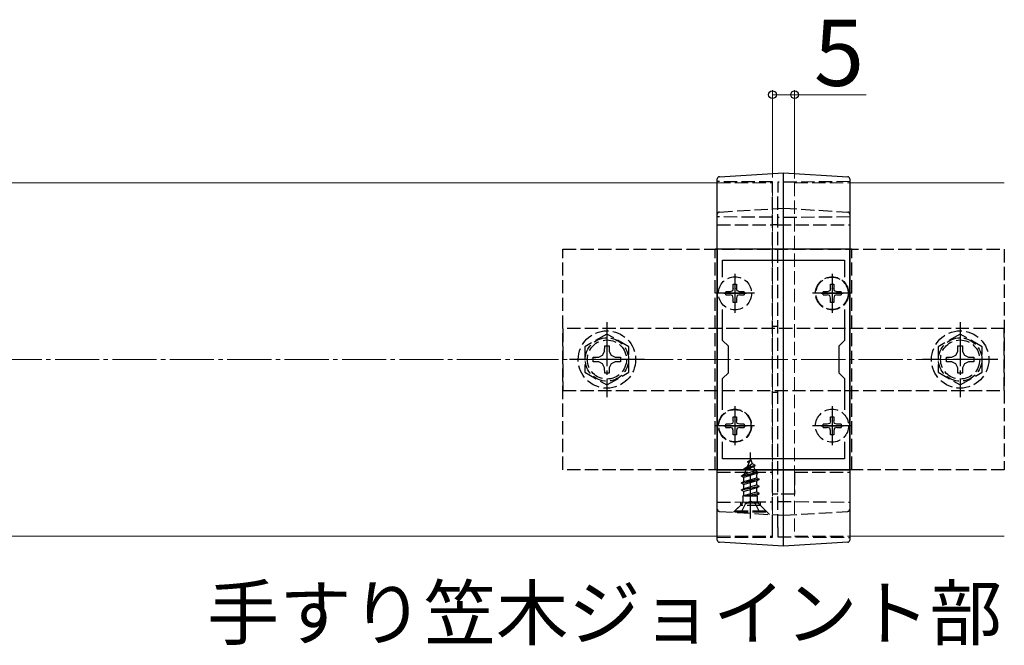
# Model space of a CAD drawing. Extents: x 175 to 1925, y 210 to 2805.
# Drawn here: x 1267 to 1490, y 1910 to 2052 of the extents above; entities that cross this region are included whole.
import ezdxf

# ---------------------------------------------------------------- set-up
doc = ezdxf.new("R2010")
doc.units = 0
doc.linetypes.add('YCENTER_1', pattern=[13, 10, -1, 1, -1])
doc.linetypes.add('YHIDDEN_1', pattern=[4, 3, -1])
for name, color, linetype, lineweight in [('USER1', 3, 'CONTINUOUS', 13), ('YKK_11', 7, 'CONTINUOUS', 30), ('YKK_12', 2, 'CONTINUOUS', 13), ('YKK_13', 4, 'CONTINUOUS', 30), ('YKK_D', 6, 'CONTINUOUS', 13), ('YSS_K', 3, 'CONTINUOUS', 13)]:
    doc.layers.add(name, color=color, linetype=linetype, lineweight=lineweight)
doc.styles.add('text-b', font='txt')

msp = doc.modelspace()

# ---------------------------------------------------------------- linework, layer by layer
at = {"layer": 'YKK_11', "linetype": 'ByBlock', "lineweight": -2, "ltscale": 0.5}
for p, q in [((1425, 2000), (1425, 1950)), ((1455, 2000), (1425, 2000)), ((1455, 1950), (1455, 2000)), ((1426.2, 1993.63), (1426.2, 1997.5)), ((1426.2, 1997.5), (1453.8, 1997.5)), ((1453.8, 1997.5), (1453.8, 1993.63)), ((1426.2, 1979.3), (1426.2, 1986.37)), ((1453.8, 1986.37), (1453.8, 1979.3)), ((1427.5, 1978), (1426.2, 1979.3)), ((1453.8, 1979.3), (1452.5, 1978)), ((1427.5, 1972), (1427.5, 1978)), ((1452.5, 1978), (1452.5, 1972)), ((1426.2, 1970.7), (1427.5, 1972)), ((1452.5, 1972), (1453.8, 1970.7)), ((1426.2, 1963.63), (1426.2, 1970.7)), ((1453.8, 1970.7), (1453.8, 1963.63)), ((1426.2, 1952.5), (1426.2, 1956.37)), ((1453.8, 1956.37), (1453.8, 1952.5)), ((1453.8, 1952.5), (1426.2, 1952.5)), ((1425, 1950), (1455, 1950))]:
    msp.add_line(p, q, dxfattribs=at)
at = {"layer": 'YKK_11', "ltscale": 0.5}
for p, q in [((1429, 1992.5), (1429, 1987.5)), ((1451, 1992.5), (1451, 1987.5)), ((1426.5, 1990), (1431.5, 1990)), ((1448.5, 1990), (1453.5, 1990)), ((1429, 1962.5), (1429, 1957.5)), ((1451, 1962.5), (1451, 1957.5)), ((1426.5, 1960), (1431.5, 1960)), ((1448.5, 1960), (1453.5, 1960))]:
    msp.add_line(p, q, dxfattribs=at)
at = {"layer": 'YKK_12'}
for p, q in [((1125, 2015), (1425, 2015)), ((1455, 2015), (1490, 2015)), ((1125, 1935), (1425, 1935)), ((1455, 1935), (1490, 1935))]:
    msp.add_line(p, q, dxfattribs=at)
at = {"layer": 'YKK_12', "linetype": 'YHIDDEN_1'}
for p, q in [((1425, 2015), (1437.5, 2015)), ((1437.5, 2015), (1437.5, 1935)), ((1442.5, 2015), (1442.5, 1935)), ((1442.5, 2015), (1455, 2015)), ((1425, 1935), (1437.5, 1935)), ((1442.5, 1935), (1455, 1935))]:
    msp.add_line(p, q, dxfattribs=at)
at = {"layer": 'YKK_12', "linetype": 'YCENTER_1'}
msp.add_line((1440, 1940), (1440, 2010), dxfattribs=at)
at = {"layer": 'YKK_13'}
for p, q in [((1425.47, 2016.41), (1440, 2017.3)), ((1440, 2017.3), (1454.53, 2016.41)), ((1440, 1935.69), (1440, 2013.96)), ((1425, 1936.63), (1425, 2013.08)), ((1455, 2013.08), (1455, 1936.63)), ((1440, 1932.7), (1425.47, 1933.59)), ((1454.53, 1933.59), (1440, 1932.7))]:
    msp.add_line(p, q, dxfattribs=at)
at = {"layer": 'YKK_13', "linetype": 'YHIDDEN_1'}
for p, q in [((1437.5, 2015.26), (1425, 2015.3)), ((1455, 2015.3), (1438.7, 2015.16)), ((1440, 2014.01), (1440, 2013.96)), ((1437.5, 1936.84), (1437.5, 2012.92)), ((1438.7, 1936.93), (1438.7, 2012.82)), ((1425.47, 2008.41), (1440, 2009.3)), ((1440, 2009.3), (1454.53, 2008.41)), ((1437.5, 2007.26), (1425, 2007.3)), ((1455, 2007.3), (1438.7, 2007.16)), ((1425, 2005.5), (1437.5, 2005.5)), ((1438.7, 2005.5), (1437.5, 2005.5)), ((1438.7, 2005.5), (1455, 2005.5)), ((1390, 1950), (1390, 2000)), ((1390, 2000), (1490, 2000)), ((1424.5, 1950), (1424.5, 2000)), ((1455.5, 2000), (1424.5, 2000)), ((1455.5, 1950), (1455.5, 2000)), ((1490, 2000), (1490, 1950)), ((1428.63, 1991.1), (1428.63, 1992.05)), ((1428.63, 1992.05), (1429.38, 1992.05)), ((1429.38, 1992.05), (1429.38, 1991.1)), ((1450.63, 1991.1), (1450.63, 1992.05)), ((1450.63, 1992.05), (1451.38, 1992.05)), ((1451.38, 1992.05), (1451.38, 1991.1)), ((1426.95, 1989.62), (1426.95, 1990.37)), ((1427.9, 1990.37), (1426.95, 1990.37)), ((1426.95, 1989.62), (1427.9, 1989.62)), ((1428.47, 1990.53), (1427.9, 1990.37)), ((1428.47, 1989.47), (1427.9, 1989.62)), ((1428.63, 1991.1), (1428.47, 1990.53)), ((1428.63, 1988.9), (1428.47, 1989.47)), ((1429.53, 1990.53), (1429.38, 1991.1)), ((1429.53, 1989.47), (1429.38, 1988.9)), ((1430.1, 1990.37), (1429.53, 1990.53)), ((1430.1, 1989.62), (1429.53, 1989.47)), ((1431.05, 1990.37), (1430.1, 1990.37)), ((1430.1, 1989.62), (1431.05, 1989.62)), ((1431.05, 1990.37), (1431.05, 1989.62)), ((1448.95, 1989.62), (1448.95, 1990.37)), ((1449.9, 1990.37), (1448.95, 1990.37)), ((1448.95, 1989.62), (1449.9, 1989.62)), ((1450.47, 1990.53), (1449.9, 1990.37)), ((1450.47, 1989.47), (1449.9, 1989.62)), ((1450.63, 1991.1), (1450.47, 1990.53)), ((1450.63, 1988.9), (1450.47, 1989.47)), ((1451.53, 1990.53), (1451.38, 1991.1)), ((1451.53, 1989.47), (1451.38, 1988.9)), ((1452.1, 1990.37), (1451.53, 1990.53)), ((1452.1, 1989.62), (1451.53, 1989.47)), ((1453.05, 1990.37), (1452.1, 1990.37)), ((1452.1, 1989.62), (1453.05, 1989.62)), ((1453.05, 1990.37), (1453.05, 1989.62)), ((1428.63, 1987.95), (1428.63, 1988.9)), ((1429.38, 1987.95), (1428.63, 1987.95)), ((1429.38, 1988.9), (1429.38, 1987.95)), ((1450.63, 1987.95), (1450.63, 1988.9)), ((1451.38, 1987.95), (1450.63, 1987.95)), ((1451.38, 1988.9), (1451.38, 1987.95)), ((1438.7, 1982.5), (1437.5, 1982.5)), ((1490, 1982), (1390, 1982)), ((1390, 1982), (1390, 1968)), ((1400, 1980.77), (1395, 1977.89)), ((1405, 1977.89), (1400, 1980.77)), ((1480, 1980.77), (1475, 1977.89)), ((1485, 1977.89), (1480, 1980.77)), ((1490, 1968), (1490, 1982)), ((1399.48, 1976.85), (1399.5, 1978.1)), ((1399.5, 1978.1), (1400.5, 1978.1)), ((1400.5, 1978.1), (1400.53, 1976.85)), ((1479.48, 1976.85), (1479.5, 1978.1)), ((1479.5, 1978.1), (1480.5, 1978.1)), ((1480.5, 1978.1), (1480.53, 1976.85)), ((1395, 1977.89), (1395, 1972.11)), ((1398.15, 1975.52), (1399.02, 1975.98)), ((1399.02, 1975.98), (1399.48, 1976.85)), ((1400.53, 1976.85), (1400.99, 1975.98)), ((1400.99, 1975.98), (1401.86, 1975.52)), ((1405, 1972.11), (1405, 1977.89)), ((1475, 1977.89), (1475, 1972.11)), ((1478.15, 1975.52), (1479.02, 1975.98)), ((1479.02, 1975.98), (1479.48, 1976.85)), ((1480.53, 1976.85), (1480.99, 1975.98)), ((1480.99, 1975.98), (1481.86, 1975.52)), ((1485, 1972.11), (1485, 1977.89)), ((1396.9, 1975.5), (1398.15, 1975.52)), ((1396.9, 1974.5), (1396.9, 1975.5)), ((1398.15, 1974.48), (1396.9, 1974.5)), ((1399.02, 1974.02), (1398.15, 1974.48)), ((1399.48, 1973.15), (1399.02, 1974.02)), ((1400.99, 1974.02), (1400.53, 1973.15)), ((1401.86, 1974.48), (1400.99, 1974.02)), ((1401.86, 1975.52), (1403.1, 1975.5)), ((1403.1, 1974.5), (1401.86, 1974.48)), ((1403.1, 1975.5), (1403.1, 1974.5)), ((1476.9, 1975.5), (1478.15, 1975.52)), ((1476.9, 1974.5), (1476.9, 1975.5)), ((1478.15, 1974.48), (1476.9, 1974.5)), ((1479.02, 1974.02), (1478.15, 1974.48)), ((1479.48, 1973.15), (1479.02, 1974.02)), ((1480.99, 1974.02), (1480.53, 1973.15)), ((1481.86, 1974.48), (1480.99, 1974.02)), ((1481.86, 1975.52), (1483.1, 1975.5)), ((1483.1, 1974.5), (1481.86, 1974.48)), ((1483.1, 1975.5), (1483.1, 1974.5)), ((1395, 1972.11), (1400, 1969.23)), ((1399.5, 1971.9), (1399.48, 1973.15)), ((1400.5, 1971.9), (1399.5, 1971.9)), ((1400, 1969.23), (1405, 1972.11)), ((1400.53, 1973.15), (1400.5, 1971.9)), ((1475, 1972.11), (1480, 1969.23)), ((1479.5, 1971.9), (1479.48, 1973.15)), ((1480.5, 1971.9), (1479.5, 1971.9)), ((1480, 1969.23), (1485, 1972.11)), ((1480.53, 1973.15), (1480.5, 1971.9)), ((1390, 1968), (1490, 1968)), ((1438.7, 1967.5), (1437.5, 1967.5)), ((1426.95, 1959.62), (1426.95, 1960.37)), ((1427.9, 1960.37), (1426.95, 1960.37)), ((1428.47, 1960.53), (1427.9, 1960.37)), ((1428.63, 1961.1), (1428.47, 1960.53)), ((1428.63, 1961.1), (1428.63, 1962.05)), ((1428.63, 1962.05), (1429.38, 1962.05)), ((1429.38, 1962.05), (1429.38, 1961.1)), ((1429.53, 1960.53), (1429.38, 1961.1)), ((1430.1, 1960.37), (1429.53, 1960.53)), ((1431.05, 1960.37), (1430.1, 1960.37)), ((1431.05, 1960.37), (1431.05, 1959.62)), ((1448.95, 1959.62), (1448.95, 1960.37)), ((1449.9, 1960.37), (1448.95, 1960.37)), ((1450.47, 1960.53), (1449.9, 1960.37)), ((1450.63, 1961.1), (1450.47, 1960.53)), ((1450.63, 1961.1), (1450.63, 1962.05)), ((1450.63, 1962.05), (1451.38, 1962.05)), ((1451.38, 1962.05), (1451.38, 1961.1)), ((1451.53, 1960.53), (1451.38, 1961.1)), ((1452.1, 1960.37), (1451.53, 1960.53)), ((1453.05, 1960.37), (1452.1, 1960.37)), ((1453.05, 1960.37), (1453.05, 1959.62)), ((1426.95, 1959.62), (1427.9, 1959.62)), ((1428.47, 1959.47), (1427.9, 1959.62)), ((1428.63, 1958.9), (1428.47, 1959.47)), ((1428.63, 1957.95), (1428.63, 1958.9)), ((1429.38, 1957.95), (1428.63, 1957.95)), ((1429.53, 1959.47), (1429.38, 1958.9)), ((1429.38, 1958.9), (1429.38, 1957.95)), ((1430.1, 1959.62), (1429.53, 1959.47)), ((1430.1, 1959.62), (1431.05, 1959.62)), ((1448.95, 1959.62), (1449.9, 1959.62)), ((1450.47, 1959.47), (1449.9, 1959.62)), ((1450.63, 1958.9), (1450.47, 1959.47)), ((1450.63, 1957.95), (1450.63, 1958.9)), ((1451.38, 1957.95), (1450.63, 1957.95)), ((1451.53, 1959.47), (1451.38, 1958.9)), ((1451.38, 1958.9), (1451.38, 1957.95)), ((1452.1, 1959.62), (1451.53, 1959.47)), ((1452.1, 1959.62), (1453.05, 1959.62)), ((1432.5, 1952.45), (1431.76, 1950.65)), ((1431.76, 1950.65), (1432.93, 1951.43)), ((1431.9, 1951.86), (1432.37, 1952.13)), ((1431.9, 1951.76), (1431.9, 1951.86)), ((1431.9, 1951.76), (1432.16, 1951.61)), ((1432.5, 1952.45), (1432.93, 1951.43)), ((1432.93, 1951.43), (1433.55, 1951.06)), ((1490, 1950), (1390, 1950)), ((1455.5, 1950), (1424.5, 1950)), ((1425, 1949.5), (1437.5, 1949.5)), ((1430.5, 1948.68), (1434.25, 1949.47)), ((1430.5, 1948.58), (1434.25, 1949.37)), ((1433.87, 1949.15), (1431.03, 1948.28)), ((1431.47, 1949.96), (1431.08, 1949.01)), ((1431.08, 1949.01), (1433.57, 1949.87)), ((1431.1, 1950.27), (1433.55, 1951.06)), ((1431.1, 1950.17), (1433.55, 1950.96)), ((1431.1, 1950.27), (1431.76, 1950.65)), ((1431.1, 1950.17), (1431.1, 1950.27)), ((1431.1, 1950.17), (1431.47, 1949.96)), ((1431.47, 1949.96), (1433.2, 1950.76)), ((1433.2, 1950.76), (1433.55, 1950.96)), ((1433.2, 1950.76), (1433.57, 1949.87)), ((1433.55, 1950.96), (1433.55, 1951.06)), ((1433.57, 1949.87), (1434.25, 1949.47)), ((1433.87, 1949.15), (1434.25, 1949.37)), ((1433.87, 1949.15), (1433.98, 1948.89)), ((1434.25, 1949.37), (1434.25, 1949.47)), ((1442.5, 1949.5), (1442.5, 1944.5)), ((1442.5, 1949.5), (1455, 1949.5)), ((1430.5, 1948.68), (1431.08, 1949.01)), ((1430.5, 1948.58), (1430.5, 1948.68)), ((1430.5, 1948.58), (1431.03, 1948.28)), ((1434.5, 1947.88), (1430.5, 1947.09)), ((1430.5, 1946.99), (1434.5, 1947.79)), ((1430.5, 1947.09), (1431.03, 1947.39)), ((1430.5, 1946.99), (1430.5, 1947.09)), ((1430.5, 1946.99), (1431.03, 1946.69)), ((1431.03, 1947.39), (1431.03, 1948.28)), ((1431.03, 1947.39), (1433.98, 1948.19)), ((1433.98, 1947.48), (1431.03, 1946.69)), ((1433.98, 1948.19), (1433.98, 1948.89)), ((1433.98, 1948.19), (1434.5, 1947.88)), ((1433.98, 1947.48), (1434.5, 1947.79)), ((1433.98, 1946.6), (1433.98, 1947.48)), ((1434.5, 1947.79), (1434.5, 1947.88)), ((1430.5, 1945.5), (1434.5, 1946.29)), ((1434.5, 1946.19), (1430.5, 1945.4)), ((1430.5, 1945.5), (1431.03, 1945.8)), ((1430.5, 1945.4), (1430.5, 1945.5)), ((1430.5, 1945.4), (1431.03, 1945.1)), ((1431.03, 1945.8), (1431.03, 1946.69)), ((1431.03, 1945.8), (1433.98, 1946.6)), ((1433.98, 1945.89), (1431.03, 1945.1)), ((1431.03, 1944.21), (1431.03, 1945.1)), ((1431.03, 1944.21), (1433.98, 1945.01)), ((1431.14, 1944.04), (1434.5, 1944.7)), ((1434.5, 1944.61), (1431.65, 1944.04)), ((1433.98, 1946.6), (1434.5, 1946.29)), ((1433.98, 1945.89), (1434.5, 1946.19)), ((1433.98, 1945.01), (1433.98, 1945.89)), ((1433.98, 1945.01), (1434.5, 1944.7)), ((1433.98, 1944.3), (1434.5, 1944.61)), ((1434.5, 1946.19), (1434.5, 1946.29)), ((1434.5, 1944.61), (1434.5, 1944.7)), ((1425, 1942.7), (1437.5, 1942.74)), ((1429, 1940.7), (1430.63, 1942.33)), ((1430.25, 1942.72), (1430.25, 1941.95)), ((1430.72, 1944.04), (1431.03, 1944.21)), ((1434.14, 1944.04), (1430.72, 1944.04)), ((1434.25, 1942.45), (1430.75, 1942.45)), ((1430.87, 1942.9), (1430.87, 1944.04)), ((1431.36, 1942.27), (1432.5, 1942.87)), ((1433.65, 1942.27), (1432.5, 1942.87)), ((1433.98, 1944.3), (1433, 1944.04)), ((1433.98, 1944.04), (1433.98, 1944.3)), ((1434.14, 1942.9), (1434.14, 1944.04)), ((1436, 1940.7), (1434.37, 1942.33)), ((1434.75, 1941.95), (1434.75, 1942.73)), ((1438.7, 1944.5), (1437.5, 1944.5)), ((1442.5, 1944.5), (1438.7, 1944.5)), ((1438.7, 1942.84), (1455, 1942.7)), ((1425.47, 1940.59), (1440, 1939.7)), ((1430.25, 1941.95), (1428.69, 1940.39)), ((1429, 1940.45), (1429, 1940.7)), ((1429, 1940.7), (1436, 1940.7)), ((1429, 1940.45), (1436, 1940.45)), ((1434.75, 1941.95), (1430.25, 1941.95)), ((1430.45, 1940.45), (1431.36, 1942.27)), ((1434.55, 1940.45), (1433.65, 1942.27)), ((1436.81, 1939.9), (1434.75, 1941.95)), ((1436, 1940.45), (1436, 1940.7)), ((1440, 1939.7), (1454.53, 1940.59)), ((1425, 1934.7), (1437.5, 1934.74)), ((1438.7, 1934.84), (1455, 1934.7))]:
    msp.add_line(p, q, dxfattribs=at)
at = {"layer": 'YKK_13', "linetype": 'YCENTER_1'}
for p, q in [((1429, 1994.41), (1429, 1985.59)), ((1451, 1994.41), (1451, 1985.59)), ((1433.44, 1990), (1424.56, 1990)), ((1455.44, 1990), (1446.56, 1990)), ((1400, 1983.5), (1400, 1966.5)), ((1480, 1983.5), (1480, 1966.5)), ((1408.5, 1975), (1391.5, 1975)), ((1488.5, 1975), (1471.5, 1975)), ((1429, 1964.41), (1429, 1955.59)), ((1451, 1964.41), (1451, 1955.59)), ((1433.44, 1960), (1424.56, 1960)), ((1455.44, 1960), (1446.56, 1960)), ((1432.5, 1938.95), (1432.5, 1953.94))]:
    msp.add_line(p, q, dxfattribs=at)
at = {"layer": 'YKK_13', "linetype": 'YHIDDEN_1'}
for centre, radius in [((1429, 1990), 3.75), ((1451, 1990), 3.75), ((1451, 1990), 3.65), ((1400, 1975), 6.5), ((1480, 1975), 6.5), ((1400, 1975), 4.91), ((1400, 1975), 4.43), ((1480, 1975), 4.91), ((1480, 1975), 4.43), ((1429, 1960), 3.75), ((1429, 1960), 3.65), ((1451, 1960), 3.75)]:
    msp.add_circle(centre, radius, dxfattribs=at)
at = {"layer": 'YKK_13'}
for centre, start, end in [((1425.5, 2015.91), 93.5, 180), ((1454.5, 2015.91), 0, 86.5), ((1425.5, 1934.09), 180, 266.5), ((1454.5, 1934.09), 273.5, 0)]:
    msp.add_arc(centre, 0.5, start, end, dxfattribs=at)
at = {"layer": 'YKK_13', "linetype": 'YHIDDEN_1'}
for centre, radius, start, end in [((1425.5, 2007.91), 0.5, 93.5, 180), ((1454.5, 2007.91), 0.5, 0, 86.5), ((1430.07, 1942.9), 0.8, 315, 0), ((1434.94, 1942.9), 0.8, 180, 225), ((1425.5, 1941.09), 0.5, 180, 266.5), ((1454.5, 1941.09), 0.5, 273.5, 0)]:
    msp.add_arc(centre, radius, start, end, dxfattribs=at)
at = {"layer": 'YKK_13'}
for points in [[(1440, 2013.96), (1440, 2014.18), (1440, 2014.4), (1440, 2014.82), (1440, 2015.03), (1440, 2015.44), (1440, 2015.63), (1440, 2015.99), (1440, 2016.17), (1440, 2016.47), (1440, 2016.61), (1440, 2016.86), (1440, 2016.96), (1440, 2017.13), (1440, 2017.19), (1440, 2017.28), (1440, 2017.3), (1440, 2017.3)], [(1425, 2013.08), (1425, 2013.26), (1425, 2013.45), (1425, 2013.81), (1425, 2013.99), (1425, 2014.33), (1425, 2014.49), (1425, 2014.8), (1425, 2014.95), (1425, 2015.21), (1425, 2015.33), (1425, 2015.54), (1425, 2015.62), (1425, 2015.77), (1425, 2015.82), (1425, 2015.89), (1425, 2015.91), (1425, 2015.91)], [(1455, 2015.91), (1455, 2015.91), (1455, 2015.89), (1455, 2015.82), (1455, 2015.77), (1455, 2015.62), (1455, 2015.54), (1455, 2015.33), (1455, 2015.21), (1455, 2014.95), (1455, 2014.8), (1455, 2014.49), (1455, 2014.33), (1455, 2013.99), (1455, 2013.81), (1455, 2013.45), (1455, 2013.26), (1455, 2013.08)], [(1425, 1934.09), (1425, 1934.09), (1425, 1934.1), (1425, 1934.17), (1425, 1934.21), (1425, 1934.34), (1425, 1934.42), (1425, 1934.6), (1425, 1934.7), (1425, 1934.93), (1425, 1935.06), (1425, 1935.34), (1425, 1935.48), (1425, 1935.79), (1425, 1935.95), (1425, 1936.28), (1425, 1936.46), (1425, 1936.63)], [(1440, 1932.7), (1440, 1932.7), (1440, 1932.72), (1440, 1932.79), (1440, 1932.85), (1440, 1933), (1440, 1933.09), (1440, 1933.3), (1440, 1933.42), (1440, 1933.7), (1440, 1933.85), (1440, 1934.17), (1440, 1934.34), (1440, 1934.71), (1440, 1934.9), (1440, 1935.29), (1440, 1935.49), (1440, 1935.69)], [(1455, 1936.63), (1455, 1936.46), (1455, 1936.28), (1455, 1935.95), (1455, 1935.79), (1455, 1935.48), (1455, 1935.34), (1455, 1935.06), (1455, 1934.93), (1455, 1934.7), (1455, 1934.6), (1455, 1934.42), (1455, 1934.34), (1455, 1934.21), (1455, 1934.17), (1455, 1934.1), (1455, 1934.09), (1455, 1934.09)]]:
    msp.add_open_spline(points, degree=3, knots=[0, 0, 0, 0, 0.125, 0.125, 0.25, 0.25, 0.375, 0.375, 0.5, 0.5, 0.625, 0.625, 0.75, 0.75, 0.875, 0.875, 1, 1, 1, 1], dxfattribs=at)
at = {"layer": 'YKK_13', "linetype": 'YHIDDEN_1'}
for points, knots in [([(1437.5, 2012.92), (1437.5, 2013.08), (1437.5, 2013.23), (1437.5, 2013.52), (1437.5, 2013.67), (1437.5, 2013.95), (1437.5, 2014.09), (1437.5, 2014.34), (1437.5, 2014.46), (1437.5, 2014.79), (1437.5, 2014.96), (1437.5, 2015.19), (1437.5, 2015.26), (1437.5, 2015.26)], [0, 0, 0, 0, 0.125, 0.125, 0.25, 0.25, 0.375, 0.375, 0.5, 0.5, 0.75, 0.75, 1, 1, 1, 1]), ([(1438.7, 2015.16), (1438.7, 2015.16), (1438.7, 2015.14), (1438.7, 2015.08), (1438.7, 2015.04), (1438.7, 2014.92), (1438.7, 2014.85), (1438.7, 2014.68), (1438.7, 2014.58), (1438.7, 2014.26), (1438.7, 2014), (1438.7, 2013.44), (1438.7, 2013.13), (1438.7, 2012.82)], [0, 0, 0, 0, 0.125, 0.125, 0.25, 0.25, 0.375, 0.375, 0.5, 0.5, 0.75, 0.75, 1, 1, 1, 1]), ([(1437.5, 1934.74), (1437.5, 1934.74), (1437.5, 1934.76), (1437.5, 1934.81), (1437.5, 1934.85), (1437.5, 1934.95), (1437.5, 1935.01), (1437.5, 1935.16), (1437.5, 1935.25), (1437.5, 1935.44), (1437.5, 1935.54), (1437.5, 1935.77), (1437.5, 1935.89), (1437.5, 1936.27), (1437.5, 1936.55), (1437.5, 1936.84)], [0, 0, 0, 0, 0.125, 0.125, 0.25, 0.25, 0.375, 0.375, 0.5, 0.5, 0.625, 0.625, 0.75, 0.75, 1, 1, 1, 1]), ([(1438.7, 1936.93), (1438.7, 1936.79), (1438.7, 1936.65), (1438.7, 1936.38), (1438.7, 1936.25), (1438.7, 1935.99), (1438.7, 1935.87), (1438.7, 1935.65), (1438.7, 1935.54), (1438.7, 1935.35), (1438.7, 1935.26), (1438.7, 1935.11), (1438.7, 1935.05), (1438.7, 1934.9), (1438.7, 1934.84), (1438.7, 1934.84)], [0, 0, 0, 0, 0.125, 0.125, 0.25, 0.25, 0.375, 0.375, 0.5, 0.5, 0.625, 0.625, 0.75, 0.75, 1, 1, 1, 1])]:
    msp.add_open_spline(points, degree=3, knots=knots, dxfattribs=at)
at = {"layer": 'YKK_D'}
for p, q in [((1437.5, 2016.26), (1437.5, 2036)), ((1442.5, 2016), (1442.5, 2036)), ((1437.5, 2035), (1442.5, 2035)), ((1442.5, 2035), (1458.7, 2035))]:
    msp.add_line(p, q, dxfattribs=at)
at = {"layer": 'YKK_D', "linetype": 'ByBlock', "lineweight": -2}
for centre in [(1437.5, 2035), (1442.5, 2035)]:
    msp.add_circle(centre, 0.875, dxfattribs=at)
at = {"layer": 'YSS_K', "linetype": 'YCENTER_1'}
msp.add_line((1080, 1975), (1483, 1975), dxfattribs=at)

# ---------------------------------------------------------------- texts
at = {"layer": 'USER1', "style": 'text-b'}
msp.add_text('手すり笠木ジョイント部', height=12, dxfattribs=at).set_placement((1309.41, 1911.57))
at = {"layer": 'YKK_D', "style": 'text-b'}
msp.add_text('5', height=15, dxfattribs=at).set_placement((1446.89, 2037))

doc.saveas('drawing.dxf')
